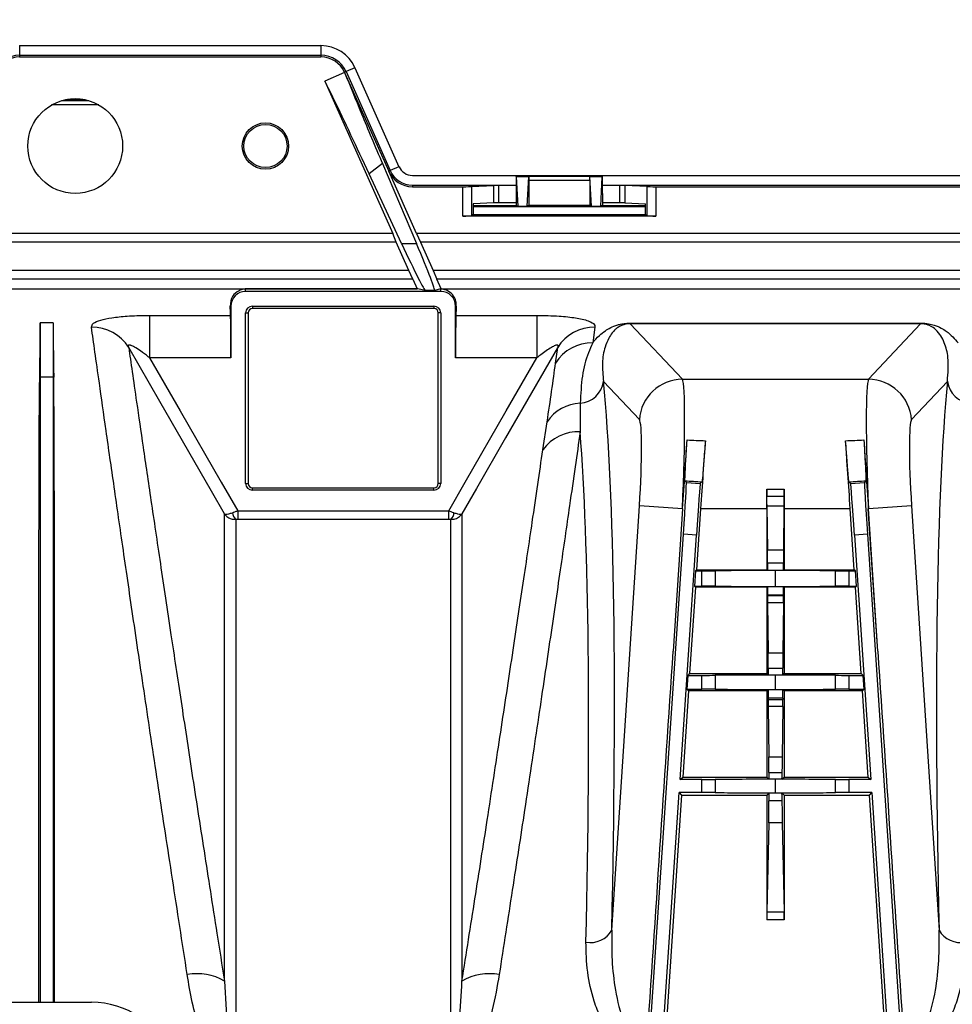
# Model space of a CAD drawing. Units: millimetres. Extents: x 150 to 4162, y 50 to 2920.
# Drawn here: x 1595 to 1703, y 1755 to 1868 of the extents above; entities that cross this region are included whole.
import ezdxf

# ---------------------------------------------------------------- set-up
doc = ezdxf.new("R2010")
doc.units = ezdxf.units.MM
doc.header["$LTSCALE"] = 10
doc.header["$PDSIZE"] = -1
doc.layers.get('0').update_dxf_attribs({"color": 1})
doc.layers.add('3004827', color=7, linetype='Continuous')
doc.layers.add('DIMENSION', color=3, linetype='Continuous')
doc.styles.add('SLDTEXTSTYLE0', font='TXT', dxfattribs={"width": 0.605})
doc.dimstyles.new('SLDDIMSTYLE2', dxfattribs={"dimtxt": 25, "dimasz": 25, "dimexe": 0, "dimexo": 0.0625, "dimgap": 6.25, "dimtad": 1, "dimrnd": 1e-09, "dimzin": 12, "dimdsep": 46, "dimtxsty": 'SLDTEXTSTYLE0', "dimsah": 1, "dimcen": 0.09, "dimadec": 0, "dimazin": 3, "dimtfac": 1, "dimtofl": 0, "dimtmove": 0, "dimatfit": 3, "dimfxl": 0, "dimfrac": 2, "dimtolj": 1, "dimtzin": 12, "dimarcsym": 0})

# ---------------------------------------------------------------- blocks, each defined once
blk = doc.blocks.new('1140855-M_002__D_8')
at = {"layer": 'Defpoints', "color": 0}
for p in [(856.44, 1965.4), (856.44, 1842.52), (2997.79, 1697.3)]:
    blk.add_point(p, dxfattribs=at)
at = {"layer": 'DIMENSION', "color": 0, "lineweight": -2}
for p, q in [((856.44, 1842.58), (856.44, 1965.4)), ((2972.79, 1965.4), (881.44, 1965.4)), ((2997.79, 1697.36), (2997.79, 1965.4))]:
    blk.add_line(p, q, dxfattribs=at)
at = {"layer": 'DIMENSION', "color": 0}
for points in [[(881.44, 1969.57), (881.44, 1961.23), (856.44, 1965.4)], [(2972.79, 1969.57), (2972.79, 1961.23), (2997.79, 1965.4)]]:
    blk.add_solid(points, dxfattribs=at)
at = {"layer": 'DIMENSION', "color": 0, "insert": (1927.11, 1996.65), "char_height": 25, "attachment_point": 2, "style": 'SLDTEXTSTYLE0'}
blk.add_mtext('\\A1;2141mm', dxfattribs=at)
blk = doc.blocks.new('1140855-M_002_Top_view')
for p, q in [((735.51, 167.41), (770.36, 167.41)), ((735.51, 167.41), (735.51, 166.29)), ((770.36, 167.41), (770.36, 166.29)), ((735.51, 166.29), (770.36, 166.29)), ((735.51, 166.29), (735.51, 166.1)), ((770.36, 166.29), (770.36, 166.1)), ((735.51, 166.1), (770.36, 166.1)), ((773.1, 164.32), (770.82, 163.3)), ((773.28, 164.4), (773.1, 164.32)), ((773.1, 164.32), (778.2, 152.88)), ((774.3, 164.85), (773.28, 164.4)), ((773.28, 164.4), (778.37, 152.96)), ((774.3, 164.85), (779.39, 153.41)), ((770.82, 163.3), (778.66, 145.69)), ((744.67, 160.56), (739.21, 160.56)), ((740.37, 161.06), (743.5, 161.06)), ((741.06, 161.21), (742.81, 161.21)), ((777.48, 153.77), (775.94, 152.6)), ((777.48, 153.77), (781.4, 144.55)), ((779.68, 144.55), (775.94, 152.6)), ((778.37, 152.96), (778.2, 152.88)), ((781.4, 145.69), (778.2, 152.88)), ((779.39, 153.41), (778.37, 152.96)), ((780.94, 152.41), (977.76, 152.41)), ((792.96, 152.29), (792.95, 152.3)), ((792.95, 152.3), (802.92, 152.3)), ((792.96, 152.29), (794.41, 152.29)), ((793.16, 148.85), (792.97, 152.25)), ((794.41, 152.25), (792.97, 152.25)), ((794.22, 148.85), (794.41, 152.25)), ((794.42, 152.3), (794.41, 152.29)), ((794.41, 151.8), (794.41, 148.91)), ((801.46, 151.8), (794.41, 151.8)), ((794.42, 152.3), (801.46, 152.3)), ((801.46, 152.29), (801.46, 152.3)), ((801.46, 152.29), (802.91, 152.29)), ((801.46, 151.8), (801.46, 148.91)), ((801.66, 148.85), (801.47, 152.25)), ((802.91, 152.25), (801.47, 152.25)), ((802.72, 148.85), (802.91, 152.25)), ((802.91, 152.29), (802.92, 152.3)), ((780.94, 151.29), (792.94, 151.29)), ((780.94, 151.29), (780.94, 151.1)), ((780.94, 151.1), (786.78, 151.1)), ((786.78, 147.7), (786.78, 151.1)), ((787.76, 151.11), (790.35, 151.24)), ((787.76, 151.11), (787.76, 147.77)), ((790.35, 149.22), (790.35, 151.24)), ((792.94, 151.24), (790.92, 151.24)), ((790.92, 151.24), (790.92, 149.22)), ((792.94, 150.32), (792.94, 148.92)), ((802.94, 151.29), (882.94, 151.29)), ((804.95, 151.24), (802.94, 151.24)), ((802.94, 150.32), (802.94, 148.92)), ((804.95, 149.22), (804.95, 151.24)), ((808.11, 151.11), (805.52, 151.24)), ((805.52, 151.24), (805.52, 149.22)), ((808.11, 147.77), (808.11, 151.11)), ((809.1, 151.1), (876.78, 151.1)), ((809.1, 151.1), (809.1, 147.7)), ((790.35, 149.22), (787.97, 149.1)), ((792.94, 149.22), (790.92, 149.22)), ((804.95, 149.22), (802.94, 149.22)), ((805.52, 149.22), (807.91, 149.1)), ((787.97, 149.1), (787.97, 147.88)), ((787.97, 148.92), (792.94, 148.92)), ((787.97, 148.8), (807.91, 148.8)), ((792.94, 148.92), (793.16, 148.81)), ((793.16, 148.85), (794.22, 148.85)), ((794.22, 148.81), (793.16, 148.81)), ((794.41, 148.91), (794.22, 148.81)), ((801.46, 148.91), (794.41, 148.91)), ((801.46, 148.91), (801.66, 148.81)), ((801.66, 148.85), (802.72, 148.85)), ((802.72, 148.81), (801.66, 148.81)), ((802.94, 148.92), (802.72, 148.81)), ((802.94, 148.92), (807.91, 148.92)), ((807.91, 147.88), (807.91, 149.1)), ((809.1, 147.7), (786.78, 147.7)), ((787.97, 147.88), (787.76, 147.77)), ((787.97, 147.88), (807.91, 147.88)), ((807.91, 147.88), (808.11, 147.77)), ((779.07, 144.69), (726.81, 144.69)), ((778.66, 145.69), (727.21, 145.69)), ((779.07, 144.69), (778.66, 145.69)), ((780.53, 141.41), (779.07, 144.69)), ((781.4, 145.69), (781.88, 144.69)), ((1014.94, 145.69), (781.4, 145.69)), ((781.88, 144.69), (783.34, 141.41)), ((1002.48, 144.69), (781.88, 144.69)), ((779.68, 144.55), (781.4, 144.55)), ((780.53, 141.41), (725.35, 141.41)), ((781.01, 140.41), (780.53, 141.41)), ((783.34, 141.41), (783.75, 140.41)), ((1001.51, 141.41), (783.34, 141.41)), ((781.01, 140.41), (724.86, 140.41)), ((781.01, 140.41), (781.51, 139.29)), ((784.25, 139.29), (783.75, 140.41)), ((1001.51, 140.41), (783.75, 140.41)), ((724.36, 139.29), (781.51, 139.29)), ((781.55, 139.28), (761.64, 139.28)), ((761.64, 139), (761.64, 139.28)), ((784.24, 139), (761.64, 139)), ((782.44, 139.09), (781.55, 139.28)), ((783.49, 139.09), (782.44, 139.09)), ((784.23, 139.28), (783.49, 139.09)), ((784.24, 139.28), (784.23, 139.28)), ((784.24, 139), (784.24, 139.28)), ((784.25, 139.29), (1001.51, 139.29)), ((759.94, 137.3), (759.86, 137.3)), ((759.94, 137.3), (759.94, 131.32)), ((762.44, 137.29), (783.44, 137.29)), ((762.44, 137.29), (762.44, 137)), ((783.44, 137), (762.44, 137)), ((783.44, 137.29), (783.44, 137)), ((785.93, 131.32), (785.93, 137.3)), ((785.93, 137.3), (786.02, 137.3)), ((750.53, 136.22), (759.91, 136.22)), ((750.53, 136.22), (750.53, 131.32)), ((761.65, 116.8), (761.65, 136.5)), ((761.65, 136.5), (761.94, 136.5)), ((761.94, 136.5), (761.94, 116.8)), ((783.94, 116.8), (783.94, 136.5)), ((784.23, 136.5), (783.94, 136.5)), ((784.23, 136.5), (784.23, 116.8)), ((785.97, 136.22), (795.35, 136.22)), ((795.35, 136.22), (795.35, 131.32)), ((737.89, 135.36), (737.89, 129.08)), ((739.39, 135.36), (737.89, 135.36)), ((739.39, 135.36), (739.39, 129.08)), ((802.06, 134.87), (801.81, 133.04)), ((806.15, 135.33), (839.72, 135.33)), ((806.15, 135.26), (806.15, 135.33)), ((806.15, 135.26), (812.18, 128.83)), ((839.72, 135.26), (806.15, 135.26)), ((833.7, 128.83), (839.72, 135.26)), ((839.72, 135.26), (839.72, 135.33)), ((797.49, 130.71), (797.75, 132.5)), ((759.94, 131.32), (750.53, 131.32)), ((795.35, 131.32), (785.93, 131.32)), ((737.89, 129.08), (737.83, 129.08)), ((739.39, 129.08), (737.89, 129.08)), ((739.39, 129.08), (739.45, 129.08)), ((812.18, 128.83), (833.7, 128.83)), ((807.2, 124.17), (803.05, 128.59)), ((842.83, 128.59), (838.68, 124.17)), ((796.03, 120.67), (796.52, 123.91)), ((761.65, 116.8), (761.94, 116.8)), ((762.44, 116.3), (783.44, 116.3)), ((762.44, 116.01), (762.44, 116.3)), ((783.44, 116.01), (783.44, 116.3)), ((784.23, 116.8), (783.94, 116.8)), ((812.47, 117.1), (812.64, 116.91)), ((812.64, 116.91), (814.24, 116.8)), ((814.44, 116.97), (814.24, 116.8)), ((821.94, 116.14), (823.94, 116.14)), ((831.44, 116.97), (831.63, 116.8)), ((831.63, 116.8), (833.23, 116.91)), ((833.4, 117.1), (833.23, 116.91)), ((783.44, 116.01), (762.44, 116.01)), ((823.93, 115.29), (821.94, 115.29)), ((804, 65.13), (807.2, 114.19)), ((812.18, 113.87), (807.2, 114.19)), ((812.2, 113.87), (811.11, 97.41)), ((812.18, 113.87), (811.11, 97.41)), ((812.2, 113.87), (812.18, 113.87)), ((814.28, 113.87), (813.81, 106.8)), ((821.94, 113.87), (814.28, 113.87)), ((821.94, 113.87), (821.94, 106.8)), ((821.96, 114.15), (822, 109.12)), ((823.91, 114.15), (821.96, 114.15)), ((823.91, 114.15), (823.88, 109.12)), ((823.94, 113.87), (823.94, 106.8)), ((831.59, 113.87), (823.94, 113.87)), ((832.06, 106.8), (831.59, 113.87)), ((834.77, 97.41), (833.67, 113.87)), ((833.7, 113.87), (833.67, 113.87)), ((838.68, 114.19), (833.7, 113.87)), ((834.77, 97.41), (833.7, 113.87)), ((838.68, 114.19), (841.87, 65.13)), ((760.73, 113.62), (760.73, 112.64)), ((760.73, 113.62), (785.14, 113.62)), ((785.14, 112.64), (785.14, 113.62)), ((785.14, 112.64), (760.73, 112.64)), ((807.94, 45.55), (812.29, 110.92)), ((811.91, 82.55), (813.79, 110.82)), ((813.79, 110.82), (812.29, 110.92)), ((833.58, 110.92), (832.09, 110.82)), ((832.09, 110.82), (833.97, 82.55)), ((833.58, 110.92), (837.94, 45.55)), ((822, 109.12), (823.88, 109.12)), ((822, 107.61), (823.87, 107.61)), ((813.69, 106.69), (813.57, 104.91)), ((813.81, 106.8), (813.69, 106.69)), ((813.69, 106.69), (814.44, 106.69)), ((813.81, 106.8), (821.94, 106.8)), ((814.44, 104.91), (814.44, 106.69)), ((815.98, 106.69), (815.98, 104.91)), ((822.01, 106.73), (821.94, 106.8)), ((823.86, 106.73), (822.01, 106.73)), ((822.92, 106.72), (822.95, 106.72)), ((822.92, 106.72), (822.92, 104.88)), ((822.95, 104.88), (822.95, 106.72)), ((823.86, 106.73), (823.94, 106.8)), ((823.94, 106.8), (832.06, 106.8)), ((829.9, 104.91), (829.9, 106.69)), ((831.44, 106.69), (832.19, 106.69)), ((831.44, 106.69), (831.44, 104.91)), ((832.19, 106.69), (832.06, 106.8)), ((832.3, 104.91), (832.19, 106.69)), ((813.68, 104.8), (813.01, 94.8)), ((813.57, 104.91), (813.68, 104.8)), ((813.57, 104.91), (814.44, 104.91)), ((821.94, 104.8), (813.68, 104.8)), ((821.94, 104.8), (822.01, 104.88)), ((821.94, 104.8), (821.94, 94.8)), ((822.01, 104.88), (823.86, 104.88)), ((822.92, 104.88), (822.95, 104.88)), ((823.94, 104.8), (823.86, 104.88)), ((823.94, 104.8), (823.94, 94.8)), ((832.2, 104.8), (823.94, 104.8)), ((831.44, 104.91), (832.3, 104.91)), ((832.2, 104.8), (832.3, 104.91)), ((832.86, 94.8), (832.2, 104.8)), ((822, 103.88), (822, 103.82)), ((823.87, 103.88), (822, 103.88)), ((822, 103.82), (823.87, 103.82)), ((823.87, 103.88), (823.87, 103.82)), ((822.01, 103), (822.08, 97.2)), ((823.87, 103), (822.01, 103)), ((823.87, 103), (823.8, 97.2)), ((822.08, 97.2), (823.8, 97.2)), ((812.8, 94.6), (812.69, 93)), ((813.01, 94.8), (812.8, 94.6)), ((812.8, 94.6), (814.44, 94.6)), ((813.01, 94.8), (821.94, 94.8)), ((814.44, 93), (814.44, 94.6)), ((815.98, 94.61), (815.98, 93)), ((822.1, 94.64), (821.94, 94.8)), ((822.09, 95.42), (823.79, 95.42)), ((823.78, 94.64), (822.1, 94.64)), ((822.92, 94.64), (822.95, 94.64)), ((822.92, 94.64), (822.92, 92.97)), ((822.95, 92.97), (822.95, 94.64)), ((823.78, 94.64), (823.94, 94.8)), ((823.94, 94.8), (832.86, 94.8)), ((829.9, 93), (829.9, 94.61)), ((831.44, 94.6), (833.08, 94.6)), ((831.44, 94.6), (831.44, 93)), ((833.08, 94.6), (832.86, 94.8)), ((833.19, 93), (833.08, 94.6)), ((812.88, 92.8), (812.21, 82.84)), ((812.69, 93), (812.88, 92.8)), ((812.69, 93), (814.44, 93)), ((821.94, 92.8), (812.88, 92.8)), ((821.94, 92.8), (822.1, 92.96)), ((821.94, 92.8), (821.94, 82.84)), ((822.1, 92.96), (823.78, 92.96)), ((822.92, 92.97), (822.95, 92.97)), ((823.94, 92.8), (823.78, 92.96)), ((823.94, 92.8), (823.94, 82.84)), ((833, 92.8), (823.94, 92.8)), ((831.44, 93), (833.19, 93)), ((833, 92.8), (833.19, 93)), ((833.66, 82.84), (833, 92.8)), ((822.09, 91.96), (822.09, 91.82)), ((823.79, 91.96), (822.09, 91.96)), ((822.09, 91.82), (823.79, 91.82)), ((823.79, 91.96), (823.79, 91.82)), ((822.09, 91), (822.17, 85.2)), ((823.78, 91), (822.09, 91)), ((823.78, 91), (823.71, 85.2)), ((822.17, 85.2), (823.71, 85.2)), ((822.18, 83.38), (823.7, 83.38)), ((811.91, 82.55), (812.21, 82.84)), ((814.44, 82.55), (811.91, 82.55)), ((812.21, 82.84), (821.94, 82.84)), ((814.44, 81.05), (814.44, 82.55)), ((815.98, 82.56), (815.98, 81.05)), ((822.19, 82.59), (821.94, 82.84)), ((823.69, 82.59), (822.19, 82.59)), ((822.95, 82.59), (822.92, 82.59)), ((822.92, 82.59), (822.92, 81.02)), ((822.95, 81.02), (822.95, 82.59)), ((823.69, 82.59), (823.94, 82.84)), ((823.94, 82.84), (833.66, 82.84)), ((829.9, 81.05), (829.9, 82.56)), ((833.97, 82.55), (831.44, 82.55)), ((831.44, 82.55), (831.44, 81.05)), ((833.66, 82.84), (833.97, 82.55)), ((809.44, 45.55), (811.81, 81.05)), ((814.44, 81.05), (811.81, 81.05)), ((811.81, 81.05), (812.08, 80.76)), ((822.19, 81.01), (821.94, 80.76)), ((822.19, 81.01), (823.69, 81.01)), ((822.95, 81.02), (822.92, 81.02)), ((823.69, 81.01), (823.94, 80.76)), ((834.07, 81.05), (831.44, 81.05)), ((833.8, 80.76), (834.07, 81.05)), ((834.07, 81.05), (836.44, 45.55)), ((812.08, 80.76), (810.14, 51.66)), ((812.08, 80.76), (821.94, 80.76)), ((821.94, 80.76), (821.94, 66.34)), ((823.7, 80.09), (822.18, 80.09)), ((823.94, 80.76), (833.8, 80.76)), ((823.94, 80.76), (823.94, 66.34)), ((835.74, 51.66), (833.8, 80.76)), ((822.16, 77.54), (821.94, 67.26)), ((823.71, 77.54), (822.16, 77.54)), ((823.71, 77.54), (823.93, 67.26)), ((821.94, 67.26), (823.93, 67.26)), ((823.94, 66.34), (821.94, 66.34)), ((731.92, 56.8), (743.83, 56.8))]:
    blk.add_line(p, q)
at = {"flags": 128}
for points in [[(759.2, 113.29), (757.7, 115.89), (751.71, 126.28), (748.13, 132.5)], [(797.75, 132.5), (797.72, 132.45), (791.73, 122.05), (788.36, 116.21), (786.67, 113.29)], [(750.53, 131.32), (754.07, 125.18), (758.81, 116.95), (760.73, 113.62)], [(785.14, 113.62), (787.06, 116.95), (791.8, 125.18), (795.35, 131.32)]]:
    blk.add_lwpolyline(points, dxfattribs=at)
for centre, radius in [((741.94, 155.8), 5.48), ((763.94, 155.8), 2.68), ((763.94, 155.8), 2.5)]:
    blk.add_circle(centre, radius)
for centre, radius, start, end in [((770.36, 163.1), 4.31, 24.0005, 90), ((735.51, 163.1), 3.19, 90, 155.9995), ((770.36, 163.1), 3.19, 24.0005, 90), ((735.51, 163.1), 3, 90, 155.9995), ((770.36, 163.1), 3, 24.0005, 90), ((780.94, 154.1), 3, 204.0005, 270), ((780.94, 154.1), 2.81, 204.0005, 270), ((780.94, 154.1), 1.69, 204.0005, 270), ((761.64, 137.3), 1.69, 90, 180), ((784.24, 137.3), 1.69, 0, 90), ((762.44, 136.5), 0.788, 90, 180), ((762.44, 136.5), 0.5, 90, 180), ((783.44, 136.5), 0.788, 0, 90), ((783.44, 136.5), 0.5, 0, 90), ((743.88, 129.89), 4.98, 31.5633, 90.8312), ((801.99, 129.89), 4.98, 89.1688, 148.4367), ((801.7, 128.07), 4.97, 88.8294, 147.9267), ((812.2, 123.81), 5.02, 90.3007, 175.9719), ((833.67, 123.81), 5.02, 4.0281, 89.6993), ((800.14, 128.98), 2.93, 274.1297, 352.3454), ((845.73, 128.98), 2.93, 187.6546, 265.8703), ((800.57, 121.18), 4.89, 92.5439, 145.925), ((800.09, 117.82), 4.95, 86.9939, 144.9096), ((762.44, 116.8), 0.788, 180, 270), ((762.44, 116.8), 0.5, 180, 270), ((783.44, 116.8), 0.788, 270, 0), ((783.44, 116.8), 0.5, 270, 0), ((761.2, 113.44), 1.07, 181.6175, 228.7555), ((784.68, 113.44), 1.07, 311.2445, 358.3825), ((801.55, 66.55), 2.84, 259.2553, 329.9219), ((844.33, 66.55), 2.84, 210.0781, 280.7447), ((756.06, 53.84), 6.27, 59.8793, 100.7067), ((789.82, 53.84), 6.27, 79.2933, 120.1207), ((743.83, 46.8), 10, 23.0704, 90)]:
    blk.add_arc(centre, radius, start, end)
for centre, major_axis, ratio, start_param, end_param in [((792.99, 150.32), (0, 2.8), 0.017455, 0.78218, 1.570796), ((792.96, 151.29), (0, 1), 0.017455, 5.977753, 6.265732), ((794.42, 151.8), (0, 0.5), 0.017455, 0.017453, 1.570796), ((794.41, 151.29), (0, 1), 0.017455, 0.017453, 0.305433), ((801.46, 151.8), (0, 0.5), 0.017455, 4.712389, 6.265732), ((801.46, 151.29), (0, 1), 0.017455, 5.977753, 6.265732), ((802.91, 151.29), (0, 1), 0.017455, 0.017453, 0.305433), ((802.89, 150.32), (0, 2.8), 0.017455, 4.712389, 5.501006), ((786.78, 151.11), (1, 0), 0.008727, 4.712389, 6.108652), ((790.92, 151.24), (0.58, 0), 0.008727, 1.570796, 2.96706), ((804.95, 151.24), (0.58, 0), 0.008727, 0.174533, 1.570796), ((809.1, 151.11), (1, 0), 0.008727, 3.316126, 4.712389), ((790.92, 149.22), (0.58, 0), 0.008727, 1.570796, 2.96706), ((804.95, 149.22), (0.58, 0), 0.008727, 0.174533, 1.570796), ((793.16, 149.81), (0, 1), 0.017455, 2.83616, 3.132866), ((794.22, 149.81), (0, 1), 0.017455, 3.150319, 3.447025), ((801.66, 149.81), (0, 1), 0.017455, 2.83616, 3.132866), ((802.72, 149.81), (0, 1), 0.017455, 3.150319, 3.447025), ((786.78, 147.79), (1, 0), 0.087489, 4.712389, 6.108652), ((809.1, 147.79), (1, 0), 0.087489, 3.316126, 4.712389), ((778, 149.09), (-4.46, 10), 0.031895, 2.027818, 3.118649), ((779.04, 149.09), (-4.46, 10), 0.031895, 3.136102, 4.226933), ((851.56, -18.2), (-70.2, 157.48), 0.031895, 6.251515, 6.256269), ((854.45, -18.2), (-70.2, 157.48), 0.031895, 6.281667, 6.286421), ((759.64, -18.2), (0, 157.5), 0.008727, 6.085173, 6.123652), ((786.24, -18.2), (0, 157.5), 0.008727, 0.159533, 0.198013), ((759.9, 131.32), (0, 5), 0.008727, 4.712389, 6.085173), ((785.98, 131.32), (0, 5), 0.008727, 0.198013, 1.570796), ((731.7, -18.2), (6.04, 157.5), 0.00872, 5.921343, 6.059426), ((745.58, -18.2), (-6.04, 157.5), 0.00872, 0.223759, 0.361842), ((811.48, 113.87), (0.65, 15), 0.046629, 4.714419, 6.215402), ((834.4, 113.87), (-0.65, 15), 0.046629, 0.067784, 1.568767), ((788.96, -18.39), (10.51, 160.5), 0.069777, 5.264235, 5.874443), ((856.92, -18.39), (-10.51, 160.5), 0.069777, 0.408742, 1.018951), ((806.5, 114.19), (0.65, 10), 0.069777, 4.716957, 6.21794), ((839.38, 114.19), (-0.65, 10), 0.069777, 0.065245, 1.566228), ((785.97, -18.2), (10.51, 157.5), 0.071095, 5.264411, 5.825583), ((812.07, 113.87), (1, 15), 0.008708, 4.71297, 5.271111), ((1014.1, 113.87), (375.01, -15), 0.000349, 4.145515, 4.152184), ((631.78, 113.87), (375.01, 15), 0.000349, 5.272594, 5.279263), ((833.81, 113.87), (-1, 15), 0.008708, 1.012074, 1.570216), ((814.41, 113.87), (1, 15), 0.008708, 1.019904, 1.571377), ((831.46, 113.87), (-1, 15), 0.008708, 4.711808, 5.263281), ((812.24, 110.92), (0.4, 5.99), 0.008727, 4.712389, 6.274459), ((1013.43, 103.89), (375.01, -25), 0.00058, 4.146882, 4.153072), ((813.84, 110.81), (0.4, 5.99), 0.008727, 0.008727, 1.570796), ((821.81, 113.87), (0, 15), 0.008727, 4.712389, 4.86428), ((821.95, 116.29), (0, 1), 0.008727, 1.722688, 3.074026), ((823.93, 116.29), (0, 1), 0.008727, 3.209159, 4.560498), ((824.07, 113.87), (0, 15), 0.008727, 1.418905, 1.570796), ((632.44, 103.89), (375.01, 25), 0.00058, 5.271706, 5.277896), ((832.03, 110.81), (-0.4, 5.99), 0.008727, 4.712389, 6.274459), ((833.63, 110.92), (-0.4, 5.99), 0.008727, 0.008727, 1.570796), ((821.94, 112.3), (0, 3), 0.008727, 5.378358, 6.215619), ((823.93, 112.3), (0, 3), 0.008727, 0.067567, 0.904827), ((821.98, 107.26), (0, 3), 0.008727, 4.828571, 5.378358), ((823.9, 107.26), (0, 3), 0.008727, 0.904827, 1.454614), ((822.01, 107.73), (0, 1), 0.008727, 1.686979, 3.132866), ((823.86, 107.73), (0, 1), 0.008727, 3.150319, 4.596207), ((814.44, 106.71), (2, 0), 0.008727, 4.712389, 5.59341), ((822.92, 106.64), (9, 0), 0.008727, 1.570796, 2.451818), ((822.95, 106.64), (9, 0), 0.008727, 0.689775, 1.570796), ((831.44, 106.71), (2, 0), 0.008727, 3.831368, 4.712389), ((814.44, 104.9), (2, 0), 0.008727, 0.689775, 1.570796), ((822.92, 104.96), (9, 0), 0.008727, 3.831368, 4.712389), ((822.01, 103.88), (0, 1), 0.008727, 0.008727, 1.570796), ((822.95, 104.96), (9, 0), 0.008727, 4.712389, 5.59341), ((823.86, 103.88), (0, 1), 0.008727, 4.712389, 6.274459), ((831.44, 104.9), (2, 0), 0.008727, 1.570796, 2.451818), ((822.01, 103.82), (0, 1), 0.008727, 1.570796, 2.530867), ((823.86, 103.82), (0, 1), 0.008727, 3.752319, 4.712389), ((812.98, 126.18), (219.76, 3296.38), 0.000013, 4.68978, 4.703662), ((822.06, 94.74), (0, 3), 0.008727, 4.939706, 5.672459), ((823.81, 94.74), (0, 3), 0.008727, 0.610726, 1.34348), ((832.9, 126.18), (-219.76, 3296.38), 0.000013, 1.579523, 1.593406), ((814.44, 94.62), (2, 0), 0.008727, 4.712389, 5.59341), ((822.92, 94.56), (9, 0), 0.008727, 1.570796, 2.451818), ((822.1, 95.64), (0, 1), 0.008727, 1.798113, 3.132866), ((822.95, 94.56), (9, 0), 0.008727, 0.689775, 1.570796), ((823.78, 95.64), (0, 1), 0.008727, 3.150319, 4.485072), ((831.44, 94.62), (2, 0), 0.008727, 3.831368, 4.712389), ((814.44, 92.98), (2, 0), 0.008727, 0.689775, 1.570796), ((822.92, 93.05), (9, 0), 0.008727, 3.831368, 4.712389), ((822.1, 91.96), (0, 1), 0.008727, 0.008727, 1.570796), ((822.95, 93.05), (9, 0), 0.008727, 4.712389, 5.59341), ((823.78, 91.96), (0, 1), 0.008727, 4.712389, 6.274459), ((831.44, 92.98), (2, 0), 0.008727, 1.570796, 2.451818), ((822.1, 91.82), (0, 1), 0.008727, 1.570796, 2.530867), ((823.78, 91.82), (0, 1), 0.008727, 3.752319, 4.712389), ((822.15, 82.74), (0, 3), 0.008727, 4.927053, 5.672459), ((823.72, 82.74), (0, 3), 0.008727, 0.610726, 1.356132), ((822.19, 83.59), (0, 1), 0.008727, 1.78546, 3.132866), ((823.69, 83.59), (0, 1), 0.008727, 3.150319, 4.497725), ((814.44, 82.57), (2, 0), 0.008727, 4.712389, 5.59341), ((822.92, 82.51), (9, 0), 0.008727, 1.570796, 2.451818), ((822.95, 82.51), (9, 0), 0.008727, 0.689775, 1.570796), ((831.44, 82.57), (2, 0), 0.008727, 3.831368, 4.712389), ((814.44, 81.03), (2, 0), 0.008727, 0.689775, 1.570796), ((822.92, 81.1), (9, 0), 0.008727, 3.831368, 4.712389), ((822.19, 80.01), (0, 1), 0.008727, 0.008727, 1.495616), ((822.95, 81.1), (9, 0), 0.008727, 4.712389, 5.59341), ((823.69, 80.01), (0, 1), 0.008727, 4.787569, 6.274459), ((831.44, 81.03), (2, 0), 0.008727, 1.570796, 2.451818), ((822.15, 80.31), (0, 3), 0.008727, 3.531301, 4.637209), ((823.72, 80.31), (0, 3), 0.008727, 1.645977, 2.751884), ((821.95, 66.34), (0, 1), 0.008727, 0.389709, 1.570796), ((823.93, 66.34), (0, 1), 0.008727, 4.712389, 5.893477)]:
    blk.add_ellipse(centre, major_axis=major_axis, ratio=ratio, start_param=start_param, end_param=end_param)
for points, knots in [([(773.1, 164.32), (773.73, 162.78), (774.67, 160.44), (776.2, 156.77), (777.05, 154.77), (777.48, 153.77)], [0, 0, 0, 0, 0.490118, 0.743656, 1, 1, 1, 1]), ([(775.94, 152.6), (775.22, 154.12), (773.78, 157.22), (772.09, 160.73), (771.17, 162.6), (770.82, 163.3)], [0, 0, 0, 0, 0.37773, 0.766856, 1, 1, 1, 1]), ([(761.64, 139.28), (761.64, 139.28), (761.63, 139.28), (761.62, 139.28), (761.6, 139.28), (761.56, 139.27), (761.47, 139.27), (761.23, 139.22), (760.75, 139.04), (760.02, 138.51), (759.91, 137.7), (759.86, 137.3)], [0, 0, 0, 0, 0.000317, 0.000721, 0.001499, 0.004486, 0.016316, 0.063456, 0.251896, 0.626098, 1, 1, 1, 1]), ([(786.02, 137.3), (786.01, 137.48), (785.99, 138.02), (785.6, 138.68), (785.09, 139.05), (784.73, 139.19), (784.61, 139.22), (784.52, 139.25), (784.45, 139.26), (784.41, 139.26), (784.37, 139.27), (784.34, 139.27), (784.32, 139.27), (784.3, 139.28), (784.29, 139.28), (784.28, 139.28), (784.27, 139.28), (784.26, 139.28), (784.25, 139.28), (784.24, 139.28), (784.24, 139.28), (784.24, 139.28)], [0, 0, 0, 0, 0.15712, 0.472099, 0.787165, 0.857634, 0.904732, 0.936197, 0.957218, 0.971268, 0.980666, 0.98696, 0.991185, 0.99403, 0.995955, 0.997268, 0.998173, 0.999125, 0.999507, 0.999826, 1, 1, 1, 1]), ([(743.81, 134.87), (743.85, 135.02), (743.92, 135.31), (744.8, 135.69), (746.17, 135.97), (748.01, 136.17), (749.55, 136.22), (750.42, 136.22), (750.53, 136.22)], [0, 0, 0, 0, 0.185268, 0.369614, 0.550579, 0.745354, 0.967711, 1, 1, 1, 1]), ([(795.35, 136.22), (796.22, 136.21), (797.82, 136.18), (799.39, 136), (800.65, 135.79), (801.61, 135.51), (802.06, 135.14), (802.06, 134.93), (802.06, 134.87)], [0, 0, 0, 0, 0.254269, 0.466021, 0.512639, 0.736263, 0.927593, 1, 1, 1, 1]), ([(754.89, 60), (754.32, 63.72), (753.16, 71.19), (751.55, 81.74), (750.05, 91.75), (748.69, 100.94), (747.48, 109.21), (746.42, 116.58), (745.48, 123.07), (744.76, 128.18), (744.2, 132.13), (743.94, 133.96), (743.81, 134.87)], [0, 0, 0, 0, 0.102282, 0.205272, 0.310505, 0.416517, 0.518681, 0.621565, 0.726732, 0.832693, 0.916148, 1, 1, 1, 1]), ([(801.81, 133.04), (801.81, 133.04), (802.03, 133.34), (802.46, 133.83), (803.17, 134.4), (803.85, 134.81), (804.47, 135.07), (805.13, 135.24), (805.64, 135.31), (806.01, 135.32), (806.15, 135.33)], [0, 0, 0, 0, 0.000483, 0.314897, 0.530839, 0.680295, 0.831139, 0.895117, 0.960126, 1, 1, 1, 1]), ([(806.15, 135.26), (806.1, 135.26), (806.01, 135.26), (805.82, 135.24), (805.67, 135.22), (805.45, 135.17), (805.11, 135.06), (804.76, 134.87), (804.38, 134.57), (803.99, 134.14), (803.57, 133.48), (803.13, 132.36), (802.83, 130.75), (802.98, 129.31), (803.05, 128.59)], [0, 0, 0, 0, 0.005638, 0.0088689, 0.0200373, 0.0253803, 0.0439432, 0.0917856, 0.1413671, 0.2144726, 0.3222383, 0.4805156, 0.7397137, 1, 1, 1, 1]), ([(839.72, 135.33), (839.87, 135.32), (840.21, 135.31), (840.78, 135.23), (841.47, 135.05), (842.14, 134.76), (843.15, 134.11), (843.67, 133.5), (844.07, 133.04)], [0, 0, 0, 0, 0.042337, 0.095168, 0.188021, 0.34227, 0.497297, 1, 1, 1, 1]), ([(842.83, 128.59), (842.9, 129.54), (843.04, 131.18), (842.52, 133.1), (841.85, 134.3), (841.03, 134.96), (840.41, 135.18), (840.07, 135.24), (839.85, 135.26), (839.76, 135.26), (839.72, 135.26)], [0, 0, 0, 0, 0.3456922, 0.5968652, 0.849361, 0.950261, 0.9773199, 0.9905529, 0.9964663, 1, 1, 1, 1]), ([(750.53, 131.32), (750.48, 131.36), (750.14, 131.63), (749.56, 132.06), (748.88, 132.51), (748.5, 132.71), (748.3, 132.78), (748.19, 132.8), (748.12, 132.79), (748.07, 132.75), (748.06, 132.66), (748.1, 132.56), (748.13, 132.5)], [0, 0, 0, 0, 0.04792, 0.358423, 0.585788, 0.714062, 0.745477, 0.80034, 0.846123, 0.8667, 0.927905, 1, 1, 1, 1]), ([(748.13, 132.5), (748.25, 131.61), (748.51, 129.82), (749.06, 126.01), (749.77, 121.13), (750.69, 114.9), (751.76, 107.66), (752.93, 99.83), (754.16, 91.68), (755.43, 83.34), (756.82, 74.38), (758.09, 66.27), (758.91, 61.11), (759.2, 59.26)], [0, 0, 0, 0, 0.083427, 0.167249, 0.26976, 0.37227, 0.47781, 0.58335, 0.673612, 0.763874, 0.85614, 0.948405, 1, 1, 1, 1]), ([(797.75, 132.5), (797.78, 132.56), (797.81, 132.66), (797.8, 132.76), (797.74, 132.8), (797.62, 132.79), (797.39, 132.72), (796.76, 132.37), (796.04, 131.86), (795.49, 131.43), (795.35, 131.32)], [0, 0, 0, 0, 0.076846, 0.127012, 0.177534, 0.222165, 0.294304, 0.431323, 0.850167, 1, 1, 1, 1]), ([(801.81, 133.04), (801.63, 132.66), (801.09, 131.5), (800.52, 129.29), (800.41, 127.14), (800.35, 126.06)], [0, 0, 0, 0, 0.194369, 0.595972, 1, 1, 1, 1]), ([(796.52, 123.91), (796.71, 125.13), (797.11, 127.76), (797.36, 129.68), (797.49, 130.71)], [0, 0, 0, 0, 0.463105, 1, 1, 1, 1]), ([(737.73, 56.8), (737.73, 58.59), (737.73, 63.12), (737.73, 70.07), (737.73, 78.65), (737.73, 87.75), (737.73, 97.17), (737.74, 105.86), (737.75, 112.76), (737.76, 118.12), (737.77, 122.19), (737.79, 125.91), (737.82, 128.02), (737.83, 129.08)], [0, 0, 0, 0, 0.054549, 0.137562, 0.220868, 0.3372, 0.45434, 0.574027, 0.694594, 0.770382, 0.846732, 0.923081, 1, 1, 1, 1]), ([(737.89, 129.08), (737.89, 128.17), (737.89, 126.33), (737.89, 122.5), (737.89, 117.91), (737.89, 112.5), (737.89, 106.34), (737.89, 99.45), (737.89, 91.88), (737.89, 83.68), (737.89, 74.9), (737.89, 65.96), (737.89, 59.74), (737.89, 56.8)], [0, 0, 0, 0, 0.091821, 0.183642, 0.275462, 0.367283, 0.459104, 0.550925, 0.642746, 0.734566, 0.826387, 0.91789, 1, 1, 1, 1]), ([(739.39, 129.08), (739.39, 128.17), (739.39, 126.33), (739.39, 122.5), (739.39, 117.91), (739.39, 112.5), (739.39, 106.34), (739.39, 99.45), (739.39, 91.88), (739.39, 83.68), (739.39, 74.9), (739.39, 65.96), (739.39, 59.74), (739.39, 56.8)], [0, 0, 0, 0, 0.0918208, 0.1836416, 0.2754624, 0.3672832, 0.4591041, 0.5509249, 0.6427457, 0.7345665, 0.8263873, 0.9178896, 1, 1, 1, 1]), ([(739.55, 56.8), (739.55, 58.17), (739.55, 62.03), (739.55, 68.16), (739.55, 76.41), (739.55, 85.45), (739.54, 95.04), (739.54, 103.94), (739.53, 111.17), (739.52, 116.94), (739.51, 121.48), (739.49, 125.6), (739.46, 127.92), (739.45, 129.08)], [0, 0, 0, 0, 0.041431, 0.11715, 0.193425, 0.309756, 0.426894, 0.54658, 0.667146, 0.74963, 0.8324, 0.916051, 1, 1, 1, 1]), ([(800.35, 126.06), (800.35, 125.23), (800.35, 124.17), (800.35, 123.02), (800.35, 122.77)], [0, 0, 0, 0, 0.77591, 1, 1, 1, 1]), ([(800.35, 122.77), (800.16, 121.44), (799.78, 118.78), (799.02, 113.54), (798.06, 106.91), (796.83, 98.53), (795.45, 89.25), (794, 79.59), (792.51, 69.83), (791.49, 63.28), (790.98, 60)], [0, 0, 0, 0, 0.092873, 0.18603, 0.325064, 0.465052, 0.608033, 0.752041, 0.875693, 1, 1, 1, 1]), ([(812.47, 117.1), (812.47, 117.22), (812.47, 117.47), (812.55, 119.17), (812.66, 120.94), (812.71, 121.81)], [0, 0, 0, 0, 0.336004, 0.6720147, 1, 1, 1, 1]), ([(833.16, 121.81), (833.22, 120.92), (833.32, 119.14), (833.41, 117.46), (833.41, 117.22), (833.4, 117.1)], [0, 0, 0, 0, 0.335502, 0.670993, 1, 1, 1, 1]), ([(786.67, 59.26), (787.18, 62.46), (788.2, 68.87), (789.67, 78.31), (791.09, 87.59), (792.46, 96.6), (793.71, 104.93), (794.7, 111.56), (795.46, 116.77), (795.84, 119.37), (796.03, 120.67)], [0, 0, 0, 0, 0.123692, 0.248035, 0.387089, 0.527081, 0.670037, 0.814023, 0.90687, 1, 1, 1, 1]), ([(814.83, 121.73), (814.76, 120.88), (814.64, 119.2), (814.51, 117.53), (814.45, 117), (814.44, 116.97), (814.44, 116.97)], [0, 0, 0, 0, 0.311448, 0.622892, 0.956159, 1, 1, 1, 1]), ([(831.44, 116.97), (831.42, 117.09), (831.39, 117.33), (831.25, 119.04), (831.12, 120.83), (831.05, 121.73)], [0, 0, 0, 0, 0.333557, 0.667117, 1, 1, 1, 1]), ([(759.2, 113.29), (759.2, 113.29), (759.24, 113.26), (759.36, 113.22), (759.68, 113.25), (759.99, 113.36), (760.13, 113.41)], [0, 0, 0, 0, 0.004978, 0.293778, 0.669608, 1, 1, 1, 1]), ([(759.2, 113.29), (759.2, 113.29), (759.28, 113.17), (759.5, 112.93), (759.95, 112.67), (760.32, 112.65), (760.5, 112.63)], [0, 0, 0, 0, 0.004978, 0.29379, 0.669612, 1, 1, 1, 1]), ([(759.2, 59.26), (759.2, 62.21), (759.2, 68.11), (759.2, 76.24), (759.2, 83.79), (759.2, 91.21), (759.2, 98.2), (759.2, 103.83), (759.2, 107.96), (759.2, 111.01), (759.2, 112.53), (759.2, 113.29)], [0, 0, 0, 0, 0.109469, 0.218937, 0.330445, 0.441953, 0.579395, 0.716837, 0.811198, 0.905639, 1, 1, 1, 1]), ([(760.13, 113.41), (760.22, 113.44), (760.41, 113.51), (760.62, 113.59), (760.73, 113.62)], [0, 0, 0, 0, 0.461756, 1, 1, 1, 1]), ([(785.14, 113.62), (785.32, 113.56), (785.52, 113.49), (785.71, 113.42), (785.74, 113.41)], [0, 0, 0, 0, 0.826353, 1, 1, 1, 1]), ([(785.38, 112.63), (785.55, 112.65), (785.93, 112.67), (786.38, 112.93), (786.6, 113.17), (786.67, 113.29), (786.67, 113.29)], [0, 0, 0, 0, 0.330388, 0.70621, 0.995022, 1, 1, 1, 1]), ([(785.74, 113.41), (785.89, 113.36), (786.2, 113.25), (786.51, 113.22), (786.64, 113.26), (786.67, 113.29), (786.67, 113.29)], [0, 0, 0, 0, 0.330392, 0.706222, 0.995022, 1, 1, 1, 1]), ([(786.67, 113.29), (786.67, 113.23), (786.67, 112.16), (786.67, 109.59), (786.67, 104.6), (786.67, 98.31), (786.67, 91.3), (786.67, 83.93), (786.67, 76.44), (786.67, 68.28), (786.67, 62.27), (786.67, 59.26)], [0, 0, 0, 0, 0.008179, 0.143204, 0.279167, 0.418087, 0.558029, 0.667255, 0.776975, 0.888226, 1, 1, 1, 1]), ([(760.73, 112.64), (760.69, 112.64), (760.61, 112.64), (760.53, 112.64), (760.5, 112.63)], [0, 0, 0, 0, 0.54491, 1, 1, 1, 1]), ([(760.5, 112.63), (760.5, 112.55), (760.5, 111.47), (760.5, 108.88), (760.5, 103.91), (760.5, 97.65), (760.5, 90.17), (760.5, 81.59), (760.5, 71.92), (760.5, 61.16), (760.5, 53.13), (760.5, 49.09)], [0, 0, 0, 0, 0.010177, 0.131041, 0.252744, 0.377094, 0.502359, 0.624514, 0.747537, 0.873295, 1, 1, 1, 1]), ([(785.38, 112.63), (785.37, 112.64), (785.29, 112.64), (785.21, 112.64), (785.14, 112.64)], [0, 0, 0, 0, 0.169581, 1, 1, 1, 1]), ([(785.38, 49.09), (785.38, 49.27), (785.38, 53.37), (785.38, 61.13), (785.38, 71.71), (785.38, 81.41), (785.38, 90.06), (785.38, 97.57), (785.38, 103.91), (785.38, 108.16), (785.38, 110.96), (785.38, 112.08), (785.38, 112.63)], [0, 0, 0, 0, 0.005465, 0.126326, 0.248026, 0.372372, 0.497633, 0.620898, 0.745054, 0.872024, 0.936012, 1, 1, 1, 1]), ([(804, 65.13), (803.99, 63.98), (803.97, 61.67), (804.38, 58.08), (805.08, 55.13), (805.99, 53.2), (806.63, 52.36), (807.15, 51.91), (807.59, 51.71), (807.89, 51.66), (808.01, 51.66), (808.06, 51.66)], [0, 0, 0, 0, 0.235304, 0.472842, 0.734779, 0.843516, 0.898606, 0.94191, 0.976803, 0.991999, 1, 1, 1, 1]), ([(837.82, 51.66), (837.86, 51.66), (838.09, 51.67), (838.38, 51.75), (838.95, 52.06), (839.36, 52.49), (839.95, 53.34), (840.8, 55.14), (841.49, 58.07), (841.91, 61.66), (841.88, 63.97), (841.87, 65.13)], [0, 0, 0, 0, 0.008003, 0.043156, 0.058071, 0.13282, 0.156252, 0.265019, 0.527028, 0.76229, 1, 1, 1, 1]), ([(807.97, 50.36), (807.92, 50.36), (807.46, 50.38), (806.33, 50.66), (804.89, 51.68), (803.63, 53.23), (802.67, 55), (801.77, 57.38), (801.1, 60.33), (801.04, 62.61), (801.02, 63.76)], [0, 0, 0, 0, 0.008714, 0.07609, 0.191428, 0.304894, 0.430646, 0.558965, 0.777005, 1, 1, 1, 1]), ([(844.86, 63.76), (844.83, 62.62), (844.79, 60.34), (844.11, 57.4), (843.22, 55.01), (842.24, 53.23), (840.99, 51.68), (839.55, 50.66), (838.41, 50.38), (837.96, 50.36), (837.91, 50.36)], [0, 0, 0, 0, 0.220609, 0.441043, 0.568206, 0.695119, 0.80858, 0.923914, 0.991287, 1, 1, 1, 1]), ([(760.5, 48.02), (760.27, 48.04), (759.77, 48.1), (758.92, 48.66), (757.95, 49.81), (757.04, 51.56), (756.18, 53.99), (755.43, 56.81), (755.07, 58.94), (754.89, 60)], [0, 0, 0, 0, 0.044067, 0.098827, 0.198459, 0.357182, 0.516637, 0.758231, 1, 1, 1, 1]), ([(759.2, 59.26), (759.3, 57.48), (759.45, 54.6), (759.77, 51.3), (760.11, 49.73), (760.27, 49.29), (760.38, 49.15), (760.42, 49.12), (760.47, 49.1), (760.49, 49.1), (760.5, 49.09)], [0, 0, 0, 0, 0.529456, 0.860248, 0.948432, 0.984008, 0.989561, 0.995152, 0.997905, 1, 1, 1, 1]), ([(790.98, 60), (790.75, 58.64), (790.34, 56.34), (789.5, 53.37), (788.62, 51.12), (787.76, 49.56), (786.81, 48.56), (786.1, 48.09), (785.58, 48.04), (785.38, 48.02)], [0, 0, 0, 0, 0.3093316, 0.5241795, 0.6746208, 0.8344465, 0.8977591, 0.9611582, 1, 1, 1, 1]), ([(785.38, 49.09), (785.39, 49.1), (785.42, 49.1), (785.46, 49.12), (785.55, 49.2), (785.76, 49.63), (786.13, 51.46), (786.45, 54.81), (786.6, 57.71), (786.67, 59.26)], [0, 0, 0, 0, 0.00249, 0.005754, 0.011797, 0.032897, 0.134583, 0.53877, 1, 1, 1, 1])]:
    blk.add_open_spline(points, degree=3, knots=knots)

msp = doc.modelspace()

# ---------------------------------------------------------------- block references
at = {"layer": '3004827'}
msp.add_blockref('1140855-M_002_Top_view', (859.923, 1697.991), dxfattribs=at)

# ---------------------------------------------------------------- dimensions: what is measured, and where the dimension line sits
at = {"layer": 'DIMENSION'}
dim = msp.add_linear_dim(base=(856.436, 1965.4), p1=(2997.785, 1697.299), p2=(856.436, 1842.522), angle=0, text='<>mm', dimstyle='SLDDIMSTYLE2', override={"dimdec": 0}, dxfattribs=at)
dim.commit()
dim.dimension.update_dxf_attribs({"geometry": '1140855-M_002__D_8', "text_midpoint": (1927.111, 1965.4), "dimtype": 160})

doc.saveas('drawing.dxf')
